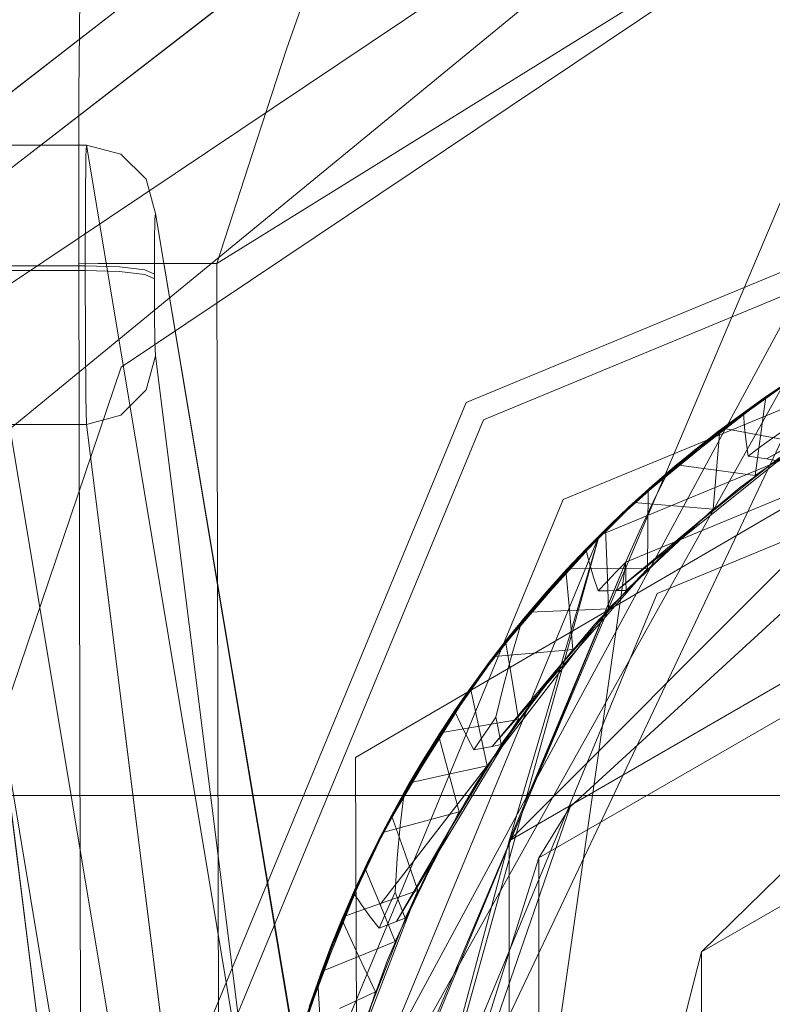
# Model space of a CAD drawing. Units: inches. Extents: x 75 to 469, y -295 to -49.
# Drawn here: x 110 to 110, y -205 to -204 of the extents above; entities that cross this region are included whole.
import ezdxf

# ---------------------------------------------------------------- set-up
doc = ezdxf.new("R2010")
doc.units = ezdxf.units.IN
doc.header["$LTSCALE"] = 0.464423
doc.header["$MEASUREMENT"] = 0
doc.layers.add('CET color Black or White', color=7, linetype='Continuous')
doc.layers.add('CET Default', color=7, linetype='Continuous')

# ---------------------------------------------------------------- blocks, each defined once
blk = doc.blocks.new('*C100')
at = {"layer": 'CET color Black or White', "linetype": 'Continuous', "lineweight": 18}
for p, q in [((-14.62392, -11.16267), (-14.62392, -14.50048)), ((-14.62392, -14.50048), (-14.62392, -11.16267)), ((-14.62392, -11.16267), (-14.62392, -17.8383)), ((-14.62392, -17.8383), (-14.62392, -11.16267)), ((-14.52584, -14.098), (-14.3087, -14.37875)), ((-14.3087, -14.37875), (-14.52584, -14.098)), ((-14.32287, -14.3826), (-14.53314, -14.11075)), ((-14.53314, -14.11075), (-14.32287, -14.3826)), ((-14.75616, -14.12389), (-14.52717, -14.20151)), ((-14.52717, -14.20151), (-14.75616, -14.12389)), ((-14.93136, -14.12731), (-14.33115, -14.4514)), ((-14.93136, -14.12731), (-14.35128, -14.45174)), ((-14.58148, -14.12705), (-14.36244, -14.39425)), ((-14.36244, -14.39425), (-14.58148, -14.12705)), ((-15.0015, -14.13391), (-14.33115, -14.4514)), ((-15.0015, -14.13391), (-14.30714, -14.42784)), ((-14.46149, -14.15006), (-14.71493, -14.19237)), ((-14.71493, -14.19237), (-14.46149, -14.15006)), ((-14.5401, -14.16568), (-14.8806, -14.20838)), ((-14.8806, -14.20838), (-14.5401, -14.16568)), ((-14.73043, -14.208), (-14.477, -14.16568)), ((-14.477, -14.16568), (-14.73043, -14.208)), ((-14.5401, -14.19366), (-14.5401, -14.16568)), ((-14.5401, -14.16568), (-14.5401, -14.19366)), ((-14.50534, -14.16488), (-14.50534, -14.1934)), ((-14.50534, -14.1934), (-14.50534, -14.16488)), ((-14.50427, -14.1934), (-14.50427, -14.16488)), ((-14.50427, -14.16488), (-14.50427, -14.1934)), ((-14.477, -14.16568), (-14.477, -14.19366)), ((-14.477, -14.19366), (-14.477, -14.16568)), ((-14.36244, -14.39425), (-14.50819, -14.17674)), ((-14.50819, -14.17674), (-14.36244, -14.39425)), ((-14.30714, -14.42784), (-14.87644, -14.18685)), ((-14.53519, -14.27951), (-14.75616, -14.18798)), ((-14.75616, -14.18798), (-14.53519, -14.27951)), ((-14.71493, -14.19237), (-14.5038, -14.19193)), ((-14.5038, -14.19193), (-14.71493, -14.19237)), ((-14.5038, -14.19193), (-14.46526, -14.19195)), ((-14.50379, -14.19629), (-14.5038, -14.19193)), ((-14.5038, -14.19193), (-14.50379, -14.19629)), ((-14.46526, -14.19195), (-14.5038, -14.19193)), ((-14.46526, -14.19195), (-14.43215, -14.19224)), ((-14.43215, -14.19224), (-14.46526, -14.19195)), ((-14.88276, -14.23663), (-14.5401, -14.19366)), ((-14.5401, -14.19366), (-14.88276, -14.23663)), ((-14.75616, -14.19348), (-14.53908, -14.2834)), ((-14.53908, -14.2834), (-14.75616, -14.19348)), ((-14.477, -14.19366), (-14.73205, -14.23625)), ((-14.73205, -14.23625), (-14.477, -14.19366)), ((-14.5401, -14.19366), (-14.53389, -14.19353)), ((-14.53389, -14.19353), (-14.5401, -14.19366)), ((-14.5401, -14.19366), (-14.538, -14.20147)), ((-14.538, -14.20147), (-14.5401, -14.19366)), ((-14.53389, -14.19353), (-14.52119, -14.19343)), ((-14.52119, -14.19343), (-14.53389, -14.19353)), ((-14.52119, -14.19343), (-14.50534, -14.1934)), ((-14.50534, -14.1934), (-14.52119, -14.19343)), ((-14.50534, -14.1934), (-14.50559, -14.20113)), ((-14.50559, -14.20113), (-14.50534, -14.1934)), ((-14.50534, -14.1934), (-14.50427, -14.1934)), ((-14.50427, -14.1934), (-14.50534, -14.1934)), ((-14.50427, -14.1934), (-14.50452, -14.20113)), ((-14.50452, -14.20113), (-14.50427, -14.1934)), ((-14.50427, -14.1934), (-14.48942, -14.19343)), ((-14.48942, -14.19343), (-14.50427, -14.1934)), ((-14.48942, -14.19343), (-14.47945, -14.19353)), ((-14.47945, -14.19353), (-14.48942, -14.19343)), ((-14.47945, -14.19353), (-14.477, -14.19366)), ((-14.477, -14.19366), (-14.47945, -14.19353)), ((-14.477, -14.19366), (-14.47906, -14.20147)), ((-14.47906, -14.20147), (-14.477, -14.19366)), ((-14.50376, -14.2077), (-14.50379, -14.19629)), ((-14.50379, -14.19629), (-14.50376, -14.2077)), ((-14.538, -14.20147), (-14.53233, -14.20719)), ((-14.53233, -14.20719), (-14.538, -14.20147)), ((-14.52717, -14.20151), (-14.39257, -14.40238)), ((-14.39257, -14.40238), (-14.52717, -14.20151)), ((-14.50559, -14.20113), (-14.50628, -14.20683)), ((-14.50628, -14.20683), (-14.50559, -14.20113)), ((-14.50452, -14.20113), (-14.5052, -14.20683)), ((-14.5052, -14.20683), (-14.50452, -14.20113)), ((-14.47906, -14.20147), (-14.48474, -14.20719)), ((-14.48474, -14.20719), (-14.47906, -14.20147)), ((-14.53233, -14.20719), (-14.52459, -14.20929)), ((-14.52459, -14.20929), (-14.53233, -14.20719)), ((-14.50628, -14.20683), (-14.50721, -14.20902)), ((-14.50721, -14.20902), (-14.50628, -14.20683)), ((-14.5052, -14.20683), (-14.50614, -14.20902)), ((-14.50614, -14.20902), (-14.5052, -14.20683)), ((-14.50373, -14.22317), (-14.50376, -14.2077)), ((-14.50376, -14.2077), (-14.50373, -14.22317)), ((-14.48474, -14.20719), (-14.4925, -14.20929)), ((-14.4925, -14.20929), (-14.48474, -14.20719)), ((-14.52459, -14.20929), (-14.86672, -14.25219)), ((-14.86672, -14.25219), (-14.52459, -14.20929)), ((-14.74799, -14.25194), (-14.4925, -14.20929)), ((-14.4925, -14.20929), (-14.74799, -14.25194)), ((-14.4925, -14.20929), (-14.74589, -14.2518)), ((-14.52147, -14.20915), (-14.52459, -14.20929)), ((-14.52459, -14.20929), (-14.52147, -14.20915)), ((-14.51514, -14.20905), (-14.52147, -14.20915)), ((-14.52147, -14.20915), (-14.51514, -14.20905)), ((-14.50721, -14.20902), (-14.51514, -14.20905)), ((-14.51514, -14.20905), (-14.50721, -14.20902)), ((-14.50614, -14.20902), (-14.50721, -14.20902)), ((-14.50721, -14.20902), (-14.50614, -14.20902)), ((-14.49872, -14.20905), (-14.50614, -14.20902)), ((-14.50614, -14.20902), (-14.49872, -14.20905)), ((-14.49374, -14.20915), (-14.49872, -14.20905)), ((-14.49872, -14.20905), (-14.49374, -14.20915)), ((-14.4925, -14.20929), (-14.49374, -14.20915)), ((-14.49374, -14.20915), (-14.4925, -14.20929)), ((-14.75616, -14.21898), (-14.55711, -14.30143)), ((-14.55711, -14.30143), (-14.75616, -14.21898)), ((-14.55711, -14.30143), (-14.75616, -14.21898)), ((-14.75616, -14.21898), (-14.55711, -14.30143)), ((-14.50373, -14.22317), (-14.71651, -14.22362)), ((-14.71651, -14.22362), (-14.50373, -14.22317)), ((-14.3955, -14.39777), (-14.50373, -14.22317)), ((-14.50373, -14.22317), (-14.47889, -14.2312)), ((-14.47889, -14.2312), (-14.50373, -14.22317)), ((-14.50373, -14.22317), (-14.3955, -14.39777)), ((-14.75616, -14.23048), (-14.56524, -14.30957)), ((-14.56524, -14.30957), (-14.75616, -14.23048)), ((-14.47889, -14.2312), (-14.45538, -14.2389)), ((-14.45538, -14.2389), (-14.47889, -14.2312)), ((-14.57125, -14.31558), (-14.75616, -14.23898)), ((-14.75616, -14.23898), (-14.57125, -14.31558)), ((-14.45538, -14.2389), (-14.44127, -14.24381)), ((-14.44127, -14.24381), (-14.45538, -14.2389)), ((-14.65864, -14.24871), (-14.68438, -14.2402)), ((-14.68438, -14.2402), (-14.65864, -14.24871)), ((-14.68274, -14.24066), (-14.65701, -14.24935)), ((-14.65701, -14.24935), (-14.68274, -14.24066)), ((-14.6775, -14.2422), (-14.64534, -14.25428)), ((-14.65701, -14.24935), (-14.6775, -14.2422)), ((-14.65198, -14.25139), (-14.6775, -14.2422)), ((-14.6775, -14.2422), (-14.65198, -14.25139)), ((-14.67743, -14.24222), (-14.67053, -14.24442)), ((-14.67053, -14.24442), (-14.67743, -14.24222)), ((-14.67718, -14.2423), (-14.66416, -14.24664)), ((-14.66416, -14.24664), (-14.67718, -14.2423)), ((-14.67357, -14.24639), (-14.66611, -14.24594)), ((-14.66611, -14.24594), (-14.67357, -14.24639)), ((-14.66485, -14.24639), (-14.67169, -14.24404)), ((-14.67169, -14.24404), (-14.66485, -14.24639)), ((-14.65864, -14.24871), (-14.67053, -14.24442)), ((-14.63873, -14.25736), (-14.67053, -14.24442)), ((-14.67053, -14.24442), (-14.6637, -14.24681)), ((-14.6637, -14.24681), (-14.67053, -14.24442)), ((-14.66611, -14.24594), (-14.65932, -14.24845)), ((-14.65326, -14.25086), (-14.66611, -14.24594)), ((-14.66611, -14.24594), (-14.65326, -14.25086)), ((-14.65932, -14.24845), (-14.66611, -14.24594)), ((-14.66416, -14.24664), (-14.66485, -14.24639)), ((-14.65807, -14.24893), (-14.66485, -14.24639)), ((-14.66485, -14.24639), (-14.65807, -14.24893)), ((-14.66416, -14.24664), (-14.65807, -14.24893)), ((-14.66416, -14.24664), (-14.65136, -14.25165)), ((-14.65136, -14.25165), (-14.66416, -14.24664)), ((-14.6637, -14.24681), (-14.63873, -14.25736)), ((-14.63873, -14.25736), (-14.6637, -14.24681)), ((-14.6637, -14.24681), (-14.6603, -14.25512)), ((-14.6603, -14.25512), (-14.6637, -14.24681)), ((-14.57832, -14.32265), (-14.75616, -14.24898)), ((-14.75616, -14.24898), (-14.57832, -14.32265)), ((-14.57832, -14.32265), (-14.75616, -14.24898)), ((-14.75616, -14.24898), (-14.57832, -14.32265)), ((-14.64538, -14.26859), (-14.69506, -14.24932)), ((-14.69506, -14.24932), (-14.66116, -14.26169)), ((-14.65326, -14.25086), (-14.65932, -14.24845)), ((-14.65932, -14.24845), (-14.6526, -14.25113)), ((-14.6526, -14.25113), (-14.65932, -14.24845)), ((-14.63873, -14.25736), (-14.65864, -14.24871)), ((-14.63385, -14.25978), (-14.65864, -14.24871)), ((-14.65864, -14.24871), (-14.63385, -14.25978)), ((-14.65136, -14.25165), (-14.65807, -14.24893)), ((-14.65807, -14.24893), (-14.65136, -14.25165)), ((-14.65701, -14.24935), (-14.64534, -14.25428)), ((-14.65701, -14.24935), (-14.63231, -14.26057)), ((-14.63231, -14.26057), (-14.65701, -14.24935)), ((-14.66826, -14.25898), (-14.69294, -14.25138)), ((-14.69294, -14.25138), (-14.66826, -14.25898)), ((-14.67206, -14.25084), (-14.66826, -14.25898)), ((-14.66826, -14.25898), (-14.67206, -14.25084)), ((-14.65198, -14.25139), (-14.66012, -14.25519)), ((-14.65198, -14.25139), (-14.66012, -14.25519)), ((-14.65326, -14.25086), (-14.6526, -14.25113)), ((-14.64071, -14.25642), (-14.65326, -14.25086)), ((-14.65326, -14.25086), (-14.62844, -14.2626)), ((-14.6526, -14.25113), (-14.64595, -14.254)), ((-14.64595, -14.254), (-14.6526, -14.25113)), ((-14.64534, -14.25428), (-14.65198, -14.25139)), ((-14.64534, -14.25428), (-14.65198, -14.25139)), ((-14.64837, -14.26012), (-14.65136, -14.25165)), ((-14.65136, -14.25165), (-14.64837, -14.26012)), ((-14.89884, -14.25553), (-14.61536, -14.25444)), ((-14.89884, -14.25553), (-14.61536, -14.25444)), ((-14.61536, -14.25444), (-14.89884, -14.25553)), ((-14.61536, -14.25444), (-14.89884, -14.25553)), ((-14.64595, -14.254), (-14.64869, -14.25588)), ((-14.64869, -14.25588), (-14.64595, -14.254)), ((-14.64071, -14.25642), (-14.64595, -14.254)), ((-14.64595, -14.254), (-14.63354, -14.25993)), ((-14.63354, -14.25993), (-14.64595, -14.254)), ((-14.63878, -14.25733), (-14.64534, -14.25428)), ((-14.63878, -14.25733), (-14.64534, -14.25428)), ((-14.61536, -14.25444), (-14.47268, -14.4994)), ((-14.61536, -14.25444), (-14.61536, -14.25444)), ((-14.47268, -14.4994), (-14.61536, -14.25444)), ((-14.61536, -14.25444), (-14.47268, -14.4994)), ((-14.61536, -14.25444), (-14.61536, -14.25444)), ((-14.47268, -14.4994), (-14.61536, -14.25444)), ((-14.63416, -14.28917), (-14.75616, -14.25648)), ((-14.63416, -14.28917), (-14.75616, -14.25648)), ((-14.75616, -14.25648), (-14.56524, -14.30957)), ((-14.75616, -14.25648), (-14.63416, -14.28917)), ((-14.66116, -14.26169), (-14.67738, -14.25586)), ((-14.67738, -14.25586), (-14.66116, -14.26169)), ((-14.65064, -14.26615), (-14.67472, -14.25673)), ((-14.67472, -14.25673), (-14.65064, -14.26615)), ((-14.66012, -14.25519), (-14.66826, -14.25898)), ((-14.66012, -14.25519), (-14.66826, -14.25898)), ((-14.6603, -14.25512), (-14.65689, -14.26343)), ((-14.65689, -14.26343), (-14.6603, -14.25512)), ((-14.64869, -14.25588), (-14.65133, -14.25782)), ((-14.65133, -14.25782), (-14.64869, -14.25588)), ((-14.64858, -14.26003), (-14.64027, -14.25662)), ((-14.64027, -14.25662), (-14.64858, -14.26003)), ((-14.64071, -14.25642), (-14.63354, -14.25993)), ((-14.62844, -14.2626), (-14.64071, -14.25642)), ((-14.6164, -14.26947), (-14.64027, -14.25662)), ((-14.64027, -14.25662), (-14.63378, -14.25982)), ((-14.64027, -14.25662), (-14.6164, -14.26947)), ((-14.63378, -14.25982), (-14.64027, -14.25662)), ((-14.65133, -14.25782), (-14.65388, -14.25982)), ((-14.65388, -14.25982), (-14.65133, -14.25782)), ((-14.63231, -14.26057), (-14.63878, -14.25733)), ((-14.63231, -14.26057), (-14.63878, -14.25733)), ((-14.63385, -14.25978), (-14.63873, -14.25736)), ((-14.63873, -14.25736), (-14.61491, -14.27038)), ((-14.61491, -14.27038), (-14.63873, -14.25736)), ((-14.64538, -14.26859), (-14.66116, -14.26169)), ((-14.66116, -14.26169), (-14.64538, -14.26859)), ((-14.65689, -14.26343), (-14.64858, -14.26003)), ((-14.64858, -14.26003), (-14.65689, -14.26343)), ((-14.65388, -14.25982), (-14.65313, -14.26178)), ((-14.65115, -14.261), (-14.65388, -14.25982)), ((-14.65388, -14.25982), (-14.65115, -14.261)), ((-14.65313, -14.26178), (-14.65388, -14.25982)), ((-14.64844, -14.26221), (-14.65115, -14.261)), ((-14.65115, -14.261), (-14.64844, -14.26221)), ((-14.5818, -14.31168), (-14.64858, -14.26003)), ((-14.64858, -14.26003), (-14.61724, -14.28427)), ((-14.64538, -14.26859), (-14.64837, -14.26012)), ((-14.64837, -14.26012), (-14.64538, -14.26859)), ((-14.63385, -14.25978), (-14.60427, -14.27726)), ((-14.61491, -14.27038), (-14.63385, -14.25978)), ((-14.61031, -14.27327), (-14.63385, -14.25978)), ((-14.63385, -14.25978), (-14.61031, -14.27327)), ((-14.63378, -14.25982), (-14.62737, -14.26318)), ((-14.62737, -14.26318), (-14.63378, -14.25982)), ((-14.63354, -14.25993), (-14.62844, -14.2626)), ((-14.63354, -14.25993), (-14.62147, -14.26648)), ((-14.62147, -14.26648), (-14.63354, -14.25993)), ((-14.63231, -14.26057), (-14.62998, -14.26924)), ((-14.62998, -14.26924), (-14.63231, -14.26057)), ((-14.63363, -14.27458), (-14.65689, -14.26343)), ((-14.65689, -14.26343), (-14.63363, -14.27458)), ((-14.65313, -14.26178), (-14.65238, -14.26374)), ((-14.65238, -14.26374), (-14.65313, -14.26178)), ((-14.65238, -14.26374), (-14.62114, -14.28181)), ((-14.60679, -14.29135), (-14.65238, -14.26374)), ((-14.65238, -14.26374), (-14.65162, -14.26571)), ((-14.65162, -14.26571), (-14.65238, -14.26374)), ((-14.64574, -14.26345), (-14.64844, -14.26221)), ((-14.64844, -14.26221), (-14.64574, -14.26345)), ((-14.6477, -14.2642), (-14.64574, -14.26345)), ((-14.64574, -14.26345), (-14.6477, -14.2642)), ((-14.64574, -14.26345), (-14.63813, -14.26393)), ((-14.63813, -14.26393), (-14.64574, -14.26345)), ((-14.63813, -14.26393), (-14.63071, -14.26459)), ((-14.63071, -14.26459), (-14.63813, -14.26393)), ((-14.62844, -14.2626), (-14.63691, -14.2656)), ((-14.63691, -14.2656), (-14.62844, -14.2626)), ((-14.62211, -14.26611), (-14.62844, -14.2626)), ((-14.62844, -14.2626), (-14.62211, -14.26611)), ((-14.6164, -14.26947), (-14.62737, -14.26318)), ((-14.5983, -14.28144), (-14.62737, -14.26318)), ((-14.62737, -14.26318), (-14.62106, -14.26672)), ((-14.62106, -14.26672), (-14.62737, -14.26318)), ((-14.73586, -14.26514), (-14.62651, -14.30302)), ((-14.73586, -14.26514), (-14.63805, -14.29591)), ((-14.62651, -14.30302), (-14.73586, -14.26514)), ((-14.65162, -14.26571), (-14.64966, -14.26495)), ((-14.64966, -14.26495), (-14.65162, -14.26571)), ((-14.6361, -14.27325), (-14.65162, -14.26571)), ((-14.65162, -14.26571), (-14.6361, -14.27325)), ((-14.62766, -14.27792), (-14.65064, -14.26615)), ((-14.65064, -14.26615), (-14.62766, -14.27792)), ((-14.64966, -14.26495), (-14.6477, -14.2642)), ((-14.6477, -14.2642), (-14.64966, -14.26495)), ((-14.63691, -14.2656), (-14.64538, -14.26859)), ((-14.64538, -14.26859), (-14.63691, -14.2656)), ((-14.63071, -14.26459), (-14.62328, -14.26545)), ((-14.62328, -14.26545), (-14.63071, -14.26459)), ((-14.62328, -14.26545), (-14.61703, -14.26909)), ((-14.61148, -14.27252), (-14.62328, -14.26545)), ((-14.62328, -14.26545), (-14.61148, -14.27252)), ((-14.61703, -14.26909), (-14.62328, -14.26545)), ((-14.62147, -14.26648), (-14.62211, -14.26611)), ((-14.61588, -14.26979), (-14.62211, -14.26611)), ((-14.62211, -14.26611), (-14.61588, -14.26979)), ((-14.62147, -14.26648), (-14.61588, -14.26979)), ((-14.62147, -14.26648), (-14.60975, -14.27363)), ((-14.60975, -14.27363), (-14.62147, -14.26648)), ((-14.62106, -14.26672), (-14.5983, -14.28144)), ((-14.62106, -14.26672), (-14.61915, -14.27549)), ((-14.5983, -14.28144), (-14.62106, -14.26672)), ((-14.61915, -14.27549), (-14.62106, -14.26672)), ((-14.62998, -14.26924), (-14.62766, -14.27792)), ((-14.62766, -14.27792), (-14.62998, -14.26924)), ((-14.61148, -14.27252), (-14.61703, -14.26909)), ((-14.61703, -14.26909), (-14.61088, -14.27291)), ((-14.61088, -14.27291), (-14.61703, -14.26909)), ((-14.5983, -14.28144), (-14.6164, -14.26947)), ((-14.59391, -14.28467), (-14.6164, -14.26947)), ((-14.6164, -14.26947), (-14.59391, -14.28467)), ((-14.60975, -14.27363), (-14.61588, -14.26979)), ((-14.61588, -14.26979), (-14.60975, -14.27363)), ((-14.61491, -14.27038), (-14.60427, -14.27726)), ((-14.61491, -14.27038), (-14.59253, -14.28572)), ((-14.59253, -14.28572), (-14.61491, -14.27038)), ((-14.61148, -14.27252), (-14.61088, -14.27291)), ((-14.60008, -14.28017), (-14.61148, -14.27252)), ((-14.61148, -14.27252), (-14.58908, -14.28839)), ((-14.62114, -14.28181), (-14.6361, -14.27325)), ((-14.6361, -14.27325), (-14.62114, -14.28181)), ((-14.61155, -14.28803), (-14.63363, -14.27458)), ((-14.63363, -14.27458), (-14.61155, -14.28803)), ((-14.61031, -14.27327), (-14.61899, -14.27559)), ((-14.61031, -14.27327), (-14.61899, -14.27559)), ((-14.61088, -14.27291), (-14.60483, -14.27688)), ((-14.60483, -14.27688), (-14.61088, -14.27291)), ((-14.60427, -14.27726), (-14.61031, -14.27327)), ((-14.61031, -14.27327), (-14.60427, -14.27726)), ((-14.60827, -14.28249), (-14.60975, -14.27363)), ((-14.60975, -14.27363), (-14.60827, -14.28249)), ((-14.61899, -14.27559), (-14.62766, -14.27792)), ((-14.61899, -14.27559), (-14.62766, -14.27792)), ((-14.61915, -14.27549), (-14.61724, -14.28427)), ((-14.61724, -14.28427), (-14.61915, -14.27549)), ((-14.60483, -14.27688), (-14.60784, -14.27825)), ((-14.60784, -14.27825), (-14.60483, -14.27688)), ((-14.60008, -14.28017), (-14.60483, -14.27688)), ((-14.60483, -14.27688), (-14.59364, -14.28488)), ((-14.59364, -14.28488), (-14.60483, -14.27688)), ((-14.59834, -14.28141), (-14.60427, -14.27726)), ((-14.60427, -14.27726), (-14.59834, -14.28141)), ((-14.60784, -14.27825), (-14.61078, -14.27971)), ((-14.61078, -14.27971), (-14.60784, -14.27825)), ((-14.61078, -14.27971), (-14.61365, -14.28124)), ((-14.61365, -14.28124), (-14.61078, -14.27971)), ((-14.61365, -14.28124), (-14.61324, -14.2833)), ((-14.61116, -14.28287), (-14.61365, -14.28124)), ((-14.61324, -14.2833), (-14.61365, -14.28124)), ((-14.61365, -14.28124), (-14.61116, -14.28287)), ((-14.60846, -14.28236), (-14.59968, -14.28045)), ((-14.59968, -14.28045), (-14.60846, -14.28236)), ((-14.60008, -14.28017), (-14.59364, -14.28488)), ((-14.58908, -14.28839), (-14.60008, -14.28017)), ((-14.57841, -14.29725), (-14.59968, -14.28045)), ((-14.59968, -14.28045), (-14.59384, -14.28472)), ((-14.59968, -14.28045), (-14.57841, -14.29725)), ((-14.59384, -14.28472), (-14.59968, -14.28045)), ((-14.59253, -14.28572), (-14.59834, -14.28141)), ((-14.59834, -14.28141), (-14.59253, -14.28572)), ((-14.59391, -14.28467), (-14.5983, -14.28144)), ((-14.5983, -14.28144), (-14.5771, -14.29841)), ((-14.5771, -14.29841), (-14.5983, -14.28144)), ((-14.44366, -14.50048), (-14.53519, -14.27951)), ((-14.53519, -14.27951), (-14.44366, -14.50048)), ((-14.60679, -14.29135), (-14.62114, -14.28181)), ((-14.62114, -14.28181), (-14.60679, -14.29135)), ((-14.61724, -14.28427), (-14.60846, -14.28236)), ((-14.60846, -14.28236), (-14.61724, -14.28427)), ((-14.61324, -14.2833), (-14.61284, -14.28536)), ((-14.61284, -14.28536), (-14.61324, -14.2833)), ((-14.6087, -14.28453), (-14.61116, -14.28287)), ((-14.61116, -14.28287), (-14.6087, -14.28453)), ((-14.60679, -14.29135), (-14.60827, -14.28249)), ((-14.60827, -14.28249), (-14.60679, -14.29135)), ((-14.53908, -14.2834), (-14.44916, -14.50048)), ((-14.44916, -14.50048), (-14.53908, -14.2834)), ((-14.59626, -14.29929), (-14.61724, -14.28427)), ((-14.61724, -14.28427), (-14.59626, -14.29929)), ((-14.61724, -14.28427), (-14.5818, -14.31168)), ((-14.61284, -14.28536), (-14.58521, -14.30858)), ((-14.57275, -14.32046), (-14.61284, -14.28536)), ((-14.61284, -14.28536), (-14.61244, -14.28743)), ((-14.61244, -14.28743), (-14.61284, -14.28536)), ((-14.60625, -14.28622), (-14.6087, -14.28453)), ((-14.6087, -14.28453), (-14.60625, -14.28622)), ((-14.5771, -14.29841), (-14.59391, -14.28467)), ((-14.59391, -14.28467), (-14.56782, -14.30702)), ((-14.57307, -14.30205), (-14.59391, -14.28467)), ((-14.59391, -14.28467), (-14.57307, -14.30205)), ((-14.59384, -14.28472), (-14.58812, -14.28915)), ((-14.58812, -14.28915), (-14.59384, -14.28472)), ((-14.59364, -14.28488), (-14.58908, -14.28839)), ((-14.59364, -14.28488), (-14.58289, -14.29342)), ((-14.58289, -14.29342), (-14.59364, -14.28488)), ((-14.59253, -14.28572), (-14.59175, -14.29466)), ((-14.59175, -14.29466), (-14.59253, -14.28572)), ((-14.61244, -14.28743), (-14.61038, -14.28703)), ((-14.61038, -14.28703), (-14.61244, -14.28743)), ((-14.59846, -14.29755), (-14.61244, -14.28743)), ((-14.61244, -14.28743), (-14.59846, -14.29755)), ((-14.59097, -14.30361), (-14.61155, -14.28803)), ((-14.61155, -14.28803), (-14.59097, -14.30361)), ((-14.61038, -14.28703), (-14.60832, -14.28662)), ((-14.60832, -14.28662), (-14.61038, -14.28703)), ((-14.60832, -14.28662), (-14.60625, -14.28622)), ((-14.60625, -14.28622), (-14.60832, -14.28662)), ((-14.60625, -14.28622), (-14.59884, -14.28802)), ((-14.59884, -14.28802), (-14.60625, -14.28622)), ((-14.59884, -14.28802), (-14.59165, -14.28996)), ((-14.59165, -14.28996), (-14.59884, -14.28802)), ((-14.58908, -14.28839), (-14.59793, -14.28987)), ((-14.59793, -14.28987), (-14.58908, -14.28839)), ((-14.58345, -14.29295), (-14.58908, -14.28839)), ((-14.58908, -14.28839), (-14.58345, -14.29295)), ((-14.87816, -14.28917), (-14.63416, -14.28917)), ((-14.87816, -14.28917), (-14.63416, -14.28917)), ((-14.63416, -14.28917), (-14.87816, -14.28917)), ((-14.63416, -14.28917), (-14.87816, -14.28917)), ((-14.63416, -14.28917), (-14.87816, -14.28917)), ((-14.87816, -14.28917), (-14.63416, -14.28917)), ((-14.75616, -14.28917), (-14.63416, -14.28917)), ((-14.75616, -14.28917), (-14.57125, -14.31558)), ((-14.75616, -14.28917), (-14.63416, -14.28917)), ((-14.63416, -14.28917), (-14.54485, -14.37848)), ((-14.51216, -14.50048), (-14.63416, -14.28917)), ((-14.63416, -14.28917), (-14.51216, -14.50048)), ((-14.54485, -14.37848), (-14.63416, -14.28917)), ((-14.63416, -14.28917), (-14.51216, -14.50048)), ((-14.51216, -14.50048), (-14.63416, -14.28917)), ((-14.63416, -14.28917), (-14.51216, -14.50048)), ((-14.51216, -14.50048), (-14.63416, -14.28917)), ((-14.56524, -14.30957), (-14.63416, -14.28917)), ((-14.63416, -14.28917), (-14.54485, -14.37848)), ((-14.51216, -14.50048), (-14.63416, -14.28917)), ((-14.63416, -14.28917), (-14.57125, -14.31558)), ((-14.63416, -14.28917), (-14.51216, -14.50048)), ((-14.63416, -14.28917), (-14.51216, -14.50048)), ((-14.59793, -14.28987), (-14.60679, -14.29135)), ((-14.60679, -14.29135), (-14.59793, -14.28987)), ((-14.59165, -14.28996), (-14.58448, -14.29209)), ((-14.58448, -14.29209), (-14.59165, -14.28996)), ((-14.57841, -14.29725), (-14.58812, -14.28915)), ((-14.56266, -14.31218), (-14.58812, -14.28915)), ((-14.58812, -14.28915), (-14.58251, -14.29373)), ((-14.58251, -14.29373), (-14.58812, -14.28915)), ((-14.58448, -14.29209), (-14.57896, -14.29677)), ((-14.57409, -14.30111), (-14.58448, -14.29209)), ((-14.58448, -14.29209), (-14.57409, -14.30111)), ((-14.57896, -14.29677), (-14.58448, -14.29209)), ((-14.59175, -14.29466), (-14.59097, -14.30361)), ((-14.59097, -14.30361), (-14.59175, -14.29466)), ((-14.58289, -14.29342), (-14.58345, -14.29295)), ((-14.57795, -14.29765), (-14.58345, -14.29295)), ((-14.58345, -14.29295), (-14.57795, -14.29765)), ((-14.58289, -14.29342), (-14.57795, -14.29765)), ((-14.58289, -14.29342), (-14.57258, -14.3025)), ((-14.57258, -14.3025), (-14.58289, -14.29342)), ((-14.58251, -14.29373), (-14.56266, -14.31218)), ((-14.56266, -14.31218), (-14.58251, -14.29373)), ((-14.58251, -14.29373), (-14.58216, -14.3027)), ((-14.58216, -14.3027), (-14.58251, -14.29373)), ((-14.63805, -14.29591), (-14.87427, -14.29591)), ((-14.75616, -14.29591), (-14.63805, -14.29591)), ((-14.62651, -14.30302), (-14.63805, -14.29591)), ((-14.63805, -14.29591), (-14.51994, -14.50048)), ((-14.51994, -14.50048), (-14.63805, -14.29591)), ((-14.57409, -14.30111), (-14.57896, -14.29677)), ((-14.57896, -14.29677), (-14.57356, -14.30159)), ((-14.57356, -14.30159), (-14.57896, -14.29677)), ((-14.56266, -14.31218), (-14.57841, -14.29725)), ((-14.5589, -14.31613), (-14.57841, -14.29725)), ((-14.57841, -14.29725), (-14.5589, -14.31613)), ((-14.58521, -14.30858), (-14.59846, -14.29755)), ((-14.59846, -14.29755), (-14.58521, -14.30858)), ((-14.57686, -14.31637), (-14.59626, -14.29929)), ((-14.59626, -14.29929), (-14.57686, -14.31637)), ((-14.57258, -14.3025), (-14.57795, -14.29765)), ((-14.57795, -14.29765), (-14.57258, -14.3025)), ((-14.5771, -14.29841), (-14.56782, -14.30702)), ((-14.5771, -14.29841), (-14.55772, -14.3174)), ((-14.55772, -14.3174), (-14.5771, -14.29841)), ((-14.57409, -14.30111), (-14.57356, -14.30159)), ((-14.56419, -14.31062), (-14.57409, -14.30111)), ((-14.57409, -14.30111), (-14.55478, -14.32063)), ((-14.57356, -14.30159), (-14.5683, -14.30656)), ((-14.5683, -14.30656), (-14.57356, -14.30159)), ((-14.55711, -14.30143), (-14.47466, -14.50048)), ((-14.47466, -14.50048), (-14.55711, -14.30143)), ((-14.47466, -14.50048), (-14.55711, -14.30143)), ((-14.55711, -14.30143), (-14.47466, -14.50048)), ((-14.62651, -14.30302), (-14.54828, -14.38829)), ((-14.54828, -14.38829), (-14.62651, -14.30302)), ((-14.59097, -14.30361), (-14.58202, -14.30283)), ((-14.58202, -14.30283), (-14.59097, -14.30361)), ((-14.58216, -14.3027), (-14.5818, -14.31168)), ((-14.5818, -14.31168), (-14.58216, -14.3027)), ((-14.58202, -14.30283), (-14.57307, -14.30205)), ((-14.57307, -14.30205), (-14.58202, -14.30283)), ((-14.56782, -14.30702), (-14.57307, -14.30205)), ((-14.57307, -14.30205), (-14.56782, -14.30702)), ((-14.57266, -14.31148), (-14.57258, -14.3025)), ((-14.57258, -14.3025), (-14.57266, -14.31148)), ((-14.57465, -14.3083), (-14.57774, -14.30932)), ((-14.57774, -14.30932), (-14.57465, -14.3083)), ((-14.57151, -14.30739), (-14.57465, -14.3083)), ((-14.57465, -14.3083), (-14.57151, -14.30739)), ((-14.5683, -14.30656), (-14.57151, -14.30739)), ((-14.57151, -14.30739), (-14.5683, -14.30656)), ((-14.56419, -14.31062), (-14.5683, -14.30656)), ((-14.5683, -14.30656), (-14.55867, -14.31638)), ((-14.55867, -14.31638), (-14.5683, -14.30656)), ((-14.5627, -14.31214), (-14.56782, -14.30702)), ((-14.56782, -14.30702), (-14.5627, -14.31214)), ((-14.57275, -14.32046), (-14.58521, -14.30858)), ((-14.58521, -14.30858), (-14.57275, -14.32046)), ((-14.57774, -14.30932), (-14.5777, -14.31142)), ((-14.57558, -14.31136), (-14.57774, -14.30932)), ((-14.5777, -14.31142), (-14.57774, -14.30932)), ((-14.57774, -14.30932), (-14.57558, -14.31136)), ((-14.56524, -14.30957), (-14.48616, -14.50048)), ((-14.48616, -14.50048), (-14.56524, -14.30957)), ((-14.56419, -14.31062), (-14.55867, -14.31638)), ((-14.55478, -14.32063), (-14.56419, -14.31062)), ((-14.5818, -14.31168), (-14.57283, -14.31132)), ((-14.57283, -14.31132), (-14.5818, -14.31168)), ((-14.56375, -14.33011), (-14.5818, -14.31168)), ((-14.5818, -14.31168), (-14.56375, -14.33011)), ((-14.5777, -14.31142), (-14.57766, -14.31352)), ((-14.57766, -14.31352), (-14.5777, -14.31142)), ((-14.57344, -14.31342), (-14.57558, -14.31136)), ((-14.57558, -14.31136), (-14.57344, -14.31342)), ((-14.57283, -14.31132), (-14.56385, -14.31096)), ((-14.56385, -14.31096), (-14.57283, -14.31132)), ((-14.57275, -14.32046), (-14.57266, -14.31148)), ((-14.57266, -14.31148), (-14.57275, -14.32046)), ((-14.54582, -14.3312), (-14.56385, -14.31096)), ((-14.56385, -14.31096), (-14.55884, -14.31619)), ((-14.56385, -14.31096), (-14.54582, -14.3312)), ((-14.55884, -14.31619), (-14.56385, -14.31096)), ((-14.55772, -14.3174), (-14.5627, -14.31214)), ((-14.5627, -14.31214), (-14.55772, -14.3174)), ((-14.5589, -14.31613), (-14.56266, -14.31218)), ((-14.56266, -14.31218), (-14.54473, -14.33257)), ((-14.54473, -14.33257), (-14.56266, -14.31218)), ((-14.54427, -14.35505), (-14.57766, -14.31352)), ((-14.57766, -14.31352), (-14.55449, -14.34118)), ((-14.57766, -14.31352), (-14.57763, -14.31562)), ((-14.57763, -14.31562), (-14.57766, -14.31352)), ((-14.57132, -14.31551), (-14.57344, -14.31342)), ((-14.57344, -14.31342), (-14.57132, -14.31551)), ((-14.72666, -14.31532), (-14.65927, -14.33267)), ((-14.57763, -14.31562), (-14.57553, -14.31558)), ((-14.57553, -14.31558), (-14.57763, -14.31562)), ((-14.56562, -14.32802), (-14.57763, -14.31562)), ((-14.57763, -14.31562), (-14.56562, -14.32802)), ((-14.55929, -14.33529), (-14.57686, -14.31637)), ((-14.57686, -14.31637), (-14.55929, -14.33529)), ((-14.57553, -14.31558), (-14.57343, -14.31555)), ((-14.57343, -14.31555), (-14.57553, -14.31558)), ((-14.57343, -14.31555), (-14.57132, -14.31551)), ((-14.57132, -14.31551), (-14.57343, -14.31555)), ((-14.57132, -14.31551), (-14.56434, -14.31856)), ((-14.56434, -14.31856), (-14.57132, -14.31551)), ((-14.49466, -14.50048), (-14.57125, -14.31558)), ((-14.57125, -14.31558), (-14.49466, -14.50048)), ((-14.5589, -14.31613), (-14.53709, -14.34267)), ((-14.54473, -14.33257), (-14.5589, -14.31613)), ((-14.54139, -14.33685), (-14.5589, -14.31613)), ((-14.5589, -14.31613), (-14.54139, -14.33685)), ((-14.55884, -14.31619), (-14.55398, -14.32154)), ((-14.55398, -14.32154), (-14.55884, -14.31619)), ((-14.55867, -14.31638), (-14.55478, -14.32063)), ((-14.55867, -14.31638), (-14.54956, -14.32666)), ((-14.54956, -14.32666), (-14.55867, -14.31638)), ((-14.56434, -14.31856), (-14.55759, -14.32173)), ((-14.55759, -14.32173), (-14.56434, -14.31856)), ((-14.55772, -14.3174), (-14.5585, -14.32634)), ((-14.5585, -14.32634), (-14.55772, -14.3174)), ((-14.56377, -14.32055), (-14.57275, -14.32046)), ((-14.57275, -14.32046), (-14.56377, -14.32055)), ((-14.55478, -14.32063), (-14.56377, -14.32055)), ((-14.56377, -14.32055), (-14.55478, -14.32063)), ((-14.55759, -14.32173), (-14.5509, -14.32507)), ((-14.5509, -14.32507), (-14.55759, -14.32173)), ((-14.55004, -14.32609), (-14.55478, -14.32063)), ((-14.55478, -14.32063), (-14.55004, -14.32609)), ((-14.54582, -14.3312), (-14.55398, -14.32154)), ((-14.5329, -14.34864), (-14.55398, -14.32154)), ((-14.55398, -14.32154), (-14.54925, -14.32703)), ((-14.54925, -14.32703), (-14.55398, -14.32154)), ((-14.50466, -14.50048), (-14.57832, -14.32265)), ((-14.57832, -14.32265), (-14.50466, -14.50048)), ((-14.57832, -14.32265), (-14.50466, -14.50048)), ((-14.50466, -14.50048), (-14.57832, -14.32265)), ((-14.54224, -14.33575), (-14.5509, -14.32507)), ((-14.5509, -14.32507), (-14.54628, -14.33064)), ((-14.5509, -14.32507), (-14.54224, -14.33575)), ((-14.54628, -14.33064), (-14.5509, -14.32507)), ((-14.54956, -14.32666), (-14.55004, -14.32609)), ((-14.54544, -14.33168), (-14.55004, -14.32609)), ((-14.55004, -14.32609), (-14.54544, -14.33168)), ((-14.55449, -14.34118), (-14.56562, -14.32802)), ((-14.56562, -14.32802), (-14.55449, -14.34118)), ((-14.5585, -14.32634), (-14.55929, -14.33529)), ((-14.55929, -14.33529), (-14.5585, -14.32634)), ((-14.54925, -14.32703), (-14.55046, -14.33593)), ((-14.55046, -14.33593), (-14.54925, -14.32703)), ((-14.54956, -14.32666), (-14.54544, -14.33168)), ((-14.54956, -14.32666), (-14.54099, -14.33739)), ((-14.54099, -14.33739), (-14.54956, -14.32666)), ((-14.54925, -14.32703), (-14.5329, -14.34864)), ((-14.5329, -14.34864), (-14.54925, -14.32703)), ((-14.54761, -14.3503), (-14.56375, -14.33011)), ((-14.56375, -14.33011), (-14.54761, -14.3503)), ((-14.54224, -14.33575), (-14.54628, -14.33064)), ((-14.54628, -14.33064), (-14.5418, -14.33632)), ((-14.5418, -14.33632), (-14.54628, -14.33064)), ((-14.65927, -14.33267), (-14.85305, -14.33267)), ((-14.85305, -14.33267), (-14.65927, -14.33267)), ((-14.65927, -14.33267), (-14.85305, -14.33267)), ((-14.85305, -14.33267), (-14.65927, -14.33267)), ((-14.61055, -14.38235), (-14.65927, -14.33267)), ((-14.56238, -14.50048), (-14.65927, -14.33267)), ((-14.65927, -14.33267), (-14.56238, -14.50048)), ((-14.56238, -14.50048), (-14.65927, -14.33267)), ((-14.65927, -14.33267), (-14.56238, -14.50048)), ((-14.5329, -14.34864), (-14.54582, -14.3312)), ((-14.52988, -14.35318), (-14.54582, -14.3312)), ((-14.54582, -14.3312), (-14.52988, -14.35318)), ((-14.54099, -14.33739), (-14.54544, -14.33168)), ((-14.54544, -14.33168), (-14.54099, -14.33739)), ((-14.54473, -14.33257), (-14.53709, -14.34267)), ((-14.54473, -14.33257), (-14.52894, -14.35464)), ((-14.52894, -14.35464), (-14.54473, -14.33257)), ((-14.55929, -14.33529), (-14.55034, -14.33607)), ((-14.55034, -14.33607), (-14.55929, -14.33529)), ((-14.55046, -14.33593), (-14.55166, -14.34482)), ((-14.55166, -14.34482), (-14.55046, -14.33593)), ((-14.54139, -14.33685), (-14.55034, -14.33607)), ((-14.54139, -14.33685), (-14.55034, -14.33607)), ((-14.54224, -14.33575), (-14.5418, -14.33632)), ((-14.53414, -14.34684), (-14.54224, -14.33575)), ((-14.54224, -14.33575), (-14.53414, -14.34684)), ((-14.5418, -14.33632), (-14.53748, -14.34213)), ((-14.53748, -14.34213), (-14.5418, -14.33632)), ((-14.53709, -14.34267), (-14.54139, -14.33685)), ((-14.53709, -14.34267), (-14.54139, -14.33685)), ((-14.54263, -14.34622), (-14.54099, -14.33739)), ((-14.54099, -14.33739), (-14.54263, -14.34622)), ((-14.54427, -14.35505), (-14.55449, -14.34118)), ((-14.55449, -14.34118), (-14.54427, -14.35505)), ((-14.54725, -14.3432), (-14.54758, -14.34528)), ((-14.54758, -14.34528), (-14.54725, -14.3432)), ((-14.54404, -14.34274), (-14.54725, -14.3432)), ((-14.54725, -14.3432), (-14.54404, -14.34274)), ((-14.54548, -14.34559), (-14.54725, -14.3432)), ((-14.54725, -14.3432), (-14.54548, -14.34559)), ((-14.54078, -14.34238), (-14.54404, -14.34274)), ((-14.54404, -14.34274), (-14.54078, -14.34238)), ((-14.53748, -14.34213), (-14.54078, -14.34238)), ((-14.54078, -14.34238), (-14.53748, -14.34213)), ((-14.53414, -14.34684), (-14.53748, -14.34213)), ((-14.53748, -14.34213), (-14.5297, -14.35347)), ((-14.5297, -14.35347), (-14.53748, -14.34213)), ((-14.53294, -14.3486), (-14.53709, -14.34267)), ((-14.53294, -14.3486), (-14.53709, -14.34267)), ((-14.53709, -14.36611), (-14.55166, -14.34482)), ((-14.55166, -14.34482), (-14.54276, -14.34603)), ((-14.55166, -14.34482), (-14.53709, -14.36611)), ((-14.54276, -14.34603), (-14.55166, -14.34482)), ((-14.54758, -14.34528), (-14.54791, -14.34736)), ((-14.54791, -14.34736), (-14.54758, -14.34528)), ((-14.54373, -14.34799), (-14.54548, -14.34559)), ((-14.54548, -14.34559), (-14.54373, -14.34799)), ((-14.54427, -14.35505), (-14.54263, -14.34622)), ((-14.54263, -14.34622), (-14.54427, -14.35505)), ((-14.54276, -14.34603), (-14.53386, -14.34724)), ((-14.53386, -14.34724), (-14.54276, -14.34603)), ((-14.54791, -14.34736), (-14.54824, -14.34943)), ((-14.54824, -14.34943), (-14.54791, -14.34736)), ((-14.52224, -14.39405), (-14.54791, -14.34736)), ((-14.54791, -14.34736), (-14.52989, -14.37862)), ((-14.54201, -14.35042), (-14.54373, -14.34799)), ((-14.54373, -14.34799), (-14.54201, -14.35042)), ((-14.53414, -14.34684), (-14.5297, -14.35347)), ((-14.52661, -14.35833), (-14.53414, -14.34684)), ((-14.53414, -14.34684), (-14.52661, -14.35833)), ((-14.53386, -14.34724), (-14.52984, -14.35325)), ((-14.51962, -14.3703), (-14.53386, -14.34724)), ((-14.53386, -14.34724), (-14.51962, -14.3703)), ((-14.52984, -14.35325), (-14.53386, -14.34724)), ((-14.52894, -14.35464), (-14.53294, -14.3486)), ((-14.52894, -14.35464), (-14.53294, -14.3486)), ((-14.52988, -14.35318), (-14.5329, -14.34864)), ((-14.5329, -14.34864), (-14.51878, -14.37184)), ((-14.51878, -14.37184), (-14.5329, -14.34864))]:
    blk.add_line(p, q, dxfattribs=at)

msp = doc.modelspace()

# ---------------------------------------------------------------- block references
at = {"layer": 'CET Default', "linetype": 'Continuous', "lineweight": 0, "rotation": 90.00000250447816}
msp.add_blockref('*C100', (95.98011, -190.01682), dxfattribs=at)

doc.saveas('drawing.dxf')
